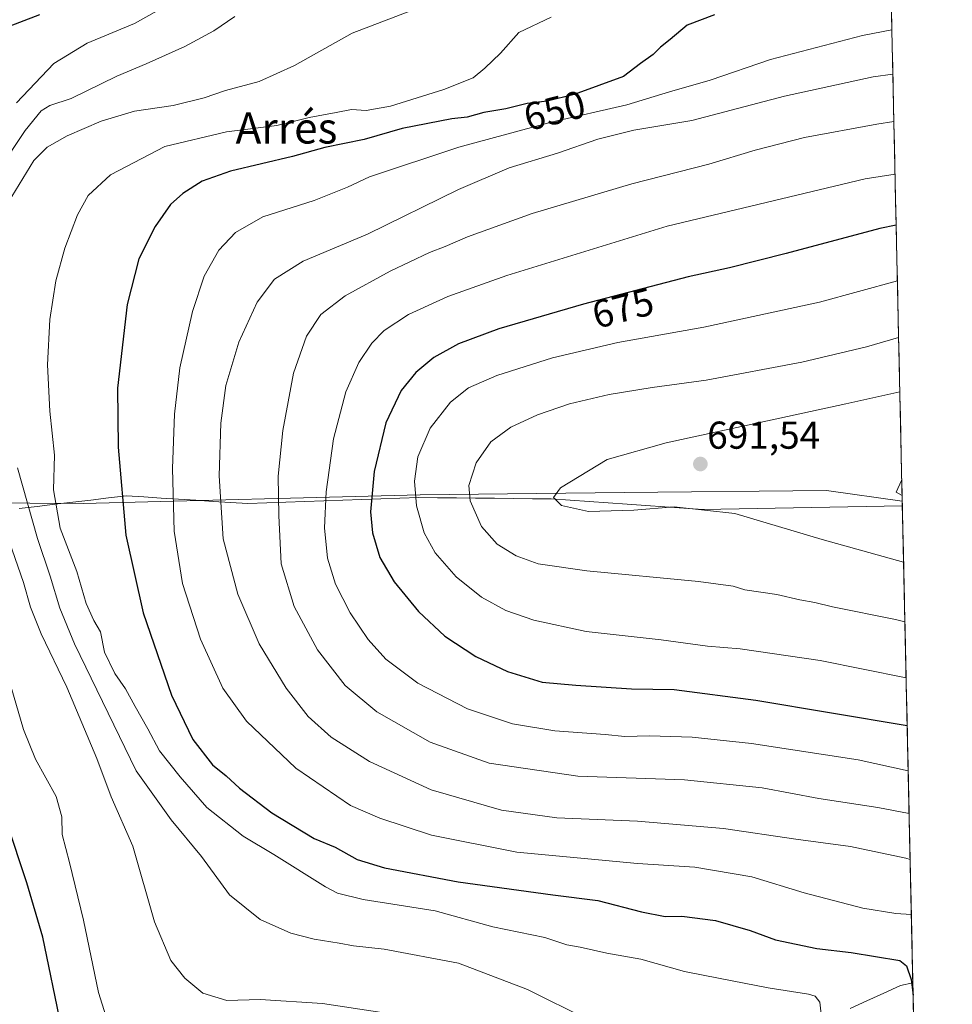
# Model space of a CAD drawing. Units: metres. Extents: x 648333 to 651794, y 4732339 to 4734726.
# Drawn here: x 651547 to 651788, y 4733156 to 4733410 of the extents above; entities that cross this region are included whole.
import ezdxf
from ezdxf.enums import TextEntityAlignment as Align

# ---------------------------------------------------------------- set-up
doc = ezdxf.new("R2010")
doc.units = ezdxf.units.M
doc.header["$MEASUREMENT"] = 0
for name, color, linetype, lineweight in [('Arbolado forestal CxS', 92, 'Continuous', 0), ('Carátula', 7, 'Continuous', 5), ('Corriente natural lineal', 142, 'Continuous', 13), ('Curva de nivel maestra', 36, 'Continuous', 30), ('Curva de nivel normal', 36, 'Continuous', 0), ('Entidad de ámbito territorial', 19, 'Continuous', 0), ('Entidad de ámbito territorial CxS', 92, 'Continuous', 0), ('Municipio CxS', 142, 'Continuous', 0), ('Punto de cota en terreno', 7, 'Continuous', 0), ('Rótulo de curva de nivel directora', 19, 'Continuous', 0), ('Rótulo de punto de cota en terreno', 19, 'Continuous', 0), ('Texto cartográfico', 19, 'Continuous', 0)]:
    doc.layers.add(name, color=color, linetype=linetype, lineweight=lineweight)
doc.styles.add('Arial', font='txt', dxfattribs={"height": 0.2})

# ---------------------------------------------------------------- blocks, each defined once
blk = doc.blocks.new('*U151')
at = {"layer": 'Arbolado forestal CxS', "color": 92, "linetype": 'Continuous', "lineweight": 0}
blk.add_polyline3d([(651493.08, 4733135.44, 604.8), (651492.01, 4733166.61, 607), (651508.13, 4733195.63, 613.57), (651496.31, 4733255.83, 615.11), (651495.18, 4733285.18, 618.37), (651563.83, 4733284.81, 647.65), (651650.77, 4733287.04, 681.35), (651703.37, 4733287.6, 690.29), (651755.55, 4733288.15, 693.71), (651775.05, 4733285.37, 693.86), (651787.96, 4732698.26, 610.04)], dxfattribs=at)
blk = doc.blocks.new('*U175')
at = {"layer": 'Curva de nivel normal', "color": 36, "linetype": 'Continuous', "lineweight": 0}
blk.add_polyline3d([(651772.9, 4733383.22, 665), (651768.5, 4733382.61, 665), (651749.83, 4733379.1, 665), (651737.16, 4733375.86, 665), (651725.17, 4733372.25, 665), (651705.28, 4733367.21, 665), (651679.61, 4733359.58, 665), (651662.95, 4733353.54, 665), (651657.15, 4733351.01, 665), (651653.14, 4733349.52, 665), (651643.01, 4733344.7, 665), (651631.4, 4733338.29, 665), (651625.14, 4733333.54, 665), (651621.42, 4733327.94, 665), (651618.1, 4733318.34, 665), (651615.3, 4733303.56, 665), (651614.08, 4733291.82, 665), (651614.29, 4733281.7, 665), (651614.91, 4733269.22, 665), (651618.24, 4733258.22, 665), (651624.22, 4733247.01, 665), (651631.39, 4733237.9, 665), (651639.54, 4733231.08, 665), (651653.35, 4733223.26, 665), (651668.56, 4733217.86, 665), (651691.4, 4733214.52, 665), (651718.9, 4733213.5, 665), (651738.91, 4733211.47, 665), (651753.56, 4733208.75, 665), (651768.77, 4733206.44, 665), (651776.82, 4733204.86, 665)], dxfattribs=at)
blk = doc.blocks.new('*U176')
at = {"layer": 'Curva de nivel normal', "color": 36, "linetype": 'Continuous', "lineweight": 0}
blk.add_polyline3d([(651772.38, 4733406.9, 655), (651764.82, 4733405.46, 655), (651741.08, 4733399.25, 655), (651725.5, 4733393.88, 655), (651715.01, 4733390.92, 655), (651704.07, 4733387.53, 655), (651684.53, 4733383.09, 655), (651660.73, 4733376.68, 655), (651637.71, 4733368.99, 655), (651631.98, 4733366.29, 655), (651623.44, 4733362.92, 655), (651610.2, 4733358.66, 655), (651603.1, 4733354.67, 655), (651598.85, 4733350.06, 655), (651595.07, 4733343.39, 655), (651591.99, 4733334.26, 655), (651588.8, 4733319.76, 655), (651587.4, 4733307.85, 655), (651586.88, 4733293.82, 655), (651587.31, 4733277.67, 655), (651589.49, 4733264.19, 655), (651594.09, 4733249.79, 655), (651599.82, 4733237.19, 655), (651605.99, 4733228.69, 655), (651618.69, 4733216.51, 655), (651632.74, 4733206.92, 655), (651640.31, 4733203.68, 655), (651653.68, 4733199.3, 655), (651675.63, 4733194.88, 655), (651706.78, 4733191.94, 655), (651721.58, 4733191.01, 655), (651736.28, 4733188.49, 655), (651749.74, 4733184.39, 655), (651764.86, 4733180.44, 655), (651773.37, 4733179.07, 655), (651777.39, 4733178.86, 655)], dxfattribs=at)
blk = doc.blocks.new('*U177')
at = {"layer": 'Curva de nivel normal', "color": 36, "linetype": 'Continuous', "lineweight": 0}
for points in [[(651649.18, 4733412.1, 640), (651633.18, 4733406, 640), (651618.34, 4733397.7, 640), (651609.24, 4733393.59, 640), (651600.56, 4733391.24, 640), (651595.04, 4733389.39, 640), (651587.06, 4733387.4, 640), (651577.03, 4733385.89, 640), (651568.46, 4733383.36, 640), (651559.73, 4733379.6, 640), (651554.53, 4733376.66, 640), (651551.15, 4733373.18, 640), (651545.46, 4733363.88, 640)], [(651546.91, 4733294, 640), (651552.05, 4733275.74, 640), (651555.3, 4733266.04, 640), (651557.85, 4733257.8, 640), (651561.6, 4733248.63, 640), (651577.54, 4733215.9, 640), (651586.54, 4733203.22, 640), (651594.36, 4733193.74, 640), (651601.53, 4733183.9, 640), (651609.47, 4733177.51, 640), (651617.35, 4733174.05, 640), (651623.37, 4733172.5, 640), (651629.86, 4733171.47, 640), (651633.52, 4733170.7, 640), (651641.42, 4733169.87, 640), (651660.65, 4733166.24, 640), (651678.44, 4733159.46, 640), (651694, 4733151.72, 640)]]:
    blk.add_polyline3d(points, dxfattribs=at)
blk = doc.blocks.new('*U179')
at = {"layer": 'Curva de nivel normal', "color": 36, "linetype": 'Continuous', "lineweight": 0}
for points in [[(651588.72, 4733415.12, 630), (651577.1, 4733408.51, 630), (651564.9, 4733403.44, 630), (651556.29, 4733398.24, 630), (651546.66, 4733388.05, 630)], [(651544.68, 4733239.52, 630), (651548.44, 4733226.5, 630), (651551.54, 4733218.87, 630), (651556.85, 4733209.21, 630), (651558.3, 4733203.99, 630), (651558.39, 4733199.42, 630), (651560.35, 4733192.22, 630), (651563.96, 4733177.32, 630), (651567.82, 4733158.68, 630), (651570.64, 4733149.7, 630)]]:
    blk.add_polyline3d(points, dxfattribs=at)
blk = doc.blocks.new('*U183')
at = {"layer": 'Curva de nivel normal', "color": 36, "linetype": 'Continuous', "lineweight": 0}
blk.add_polyline3d([(651777.08, 4733193, 660), (651775.95, 4733193.34, 660), (651761.71, 4733196.32, 660), (651747.64, 4733198.2, 660), (651728.95, 4733200.97, 660), (651706.8, 4733202.89, 660), (651685.98, 4733203.78, 660), (651671.68, 4733205.72, 660), (651653.53, 4733210.96, 660), (651637.63, 4733218.25, 660), (651627.76, 4733224.53, 660), (651621.83, 4733229.86, 660), (651616.14, 4733237.17, 660), (651609.24, 4733248.6, 660), (651603.7, 4733261.4, 660), (651599.97, 4733275.66, 660), (651598.92, 4733291.88, 660), (651599.31, 4733305.52, 660), (651600.63, 4733315.21, 660), (651604, 4733326.4, 660), (651608.66, 4733336.67, 660), (651613.18, 4733342.59, 660), (651620.54, 4733347.27, 660), (651637.14, 4733354.24, 660), (651660.58, 4733365.72, 660), (651673.68, 4733371.28, 660), (651686.17, 4733375.12, 660), (651696.51, 4733378.69, 660), (651705.83, 4733380.99, 660), (651720.8, 4733383.52, 660), (651744.67, 4733389.76, 660), (651767.51, 4733394.8, 660), (651772.63, 4733395.44, 660)], dxfattribs=at)
blk = doc.blocks.new('*U185')
at = {"layer": 'Curva de nivel normal', "color": 36, "linetype": 'Continuous', "lineweight": 0}
blk.add_polyline3d([(651773.8, 4733342.18, 680), (651753.68, 4733336.66, 680), (651723.88, 4733330.2, 680), (651701.68, 4733326.25, 680), (651684.84, 4733322.3, 680), (651670.51, 4733317.8, 680), (651663.18, 4733314.56, 680), (651658.52, 4733310.86, 680), (651653.32, 4733304.18, 680), (651650.1, 4733296.82, 680), (651649.26, 4733290.54, 680), (651649.75, 4733284.21, 680), (651651.73, 4733277.21, 680), (651654.56, 4733272.05, 680), (651660.02, 4733265.87, 680), (651666.51, 4733260.62, 680), (651672.8, 4733257.17, 680), (651680.02, 4733254.67, 680), (651693.55, 4733251.81, 680), (651712.88, 4733249.61, 680), (651724.83, 4733248.04, 680), (651733.25, 4733247.3, 680), (651753.91, 4733244.3, 680), (651776.05, 4733239.85, 680)], dxfattribs=at)
blk = doc.blocks.new('*U189')
at = {"layer": 'Curva de nivel normal', "color": 36, "linetype": 'Continuous', "lineweight": 0}
for points in [[(651656.18, 4733151.23, 635), (651625.52, 4733155.86, 635), (651609.46, 4733156.91, 635), (651600.88, 4733156.68, 635), (651594.69, 4733158.57, 635), (651590.05, 4733162.45, 635), (651586.44, 4733166.98, 635), (651582.25, 4733176.95, 635), (651576.68, 4733196.4, 635), (651571.09, 4733209.12, 635), (651567.35, 4733219.04, 635), (651559.6, 4733237.4, 635), (651553.04, 4733251.15, 635), (651550.29, 4733258.01, 635), (651548.41, 4733264.4, 635), (651543.26, 4733279.32, 635)], [(651541.99, 4733370.7, 635), (651548.91, 4733380.91, 635), (651552.98, 4733386.01, 635), (651555.27, 4733387.37, 635), (651560.78, 4733389.22, 635), (651572.52, 4733394.91, 635), (651580.11, 4733398.1, 635), (651590.03, 4733402.6, 635), (651597.54, 4733406.59, 635), (651602.93, 4733410.33, 635)]]:
    blk.add_polyline3d(points, dxfattribs=at)
blk = doc.blocks.new('*U194')
at = {"layer": 'Curva de nivel normal', "color": 36, "linetype": 'Continuous', "lineweight": 0}
blk.add_polyline3d([(651773.19, 4733369.64, 670), (651765.48, 4733368.46, 670), (651714.42, 4733356.27, 670), (651673.07, 4733343.56, 670), (651657.84, 4733338.18, 670), (651647.76, 4733333.5, 670), (651641.44, 4733329.37, 670), (651638.23, 4733326.11, 670), (651634.9, 4733321.12, 670), (651631.56, 4733313.58, 670), (651628.42, 4733301.43, 670), (651626.48, 4733287.76, 670), (651626.07, 4733278.5, 670), (651626.82, 4733270.68, 670), (651628.92, 4733264.02, 670), (651632.69, 4733256.62, 670), (651637.29, 4733249.71, 670), (651641.91, 4733244.61, 670), (651650.14, 4733238.5, 670), (651662.95, 4733231.85, 670), (651674.52, 4733228, 670), (651685.47, 4733226.15, 670), (651698.41, 4733225.25, 670), (651703.51, 4733224.72, 670), (651709.86, 4733224.84, 670), (651720.91, 4733224.52, 670), (651736.18, 4733222.91, 670), (651763.67, 4733218.68, 670), (651776.58, 4733215.9, 670)], dxfattribs=at)
blk = doc.blocks.new('*U197')
at = {"layer": 'Curva de nivel normal', "color": 36, "linetype": 'Continuous', "lineweight": 0}
blk.add_polyline3d([(651754.21, 4733152.34, 645), (651753.81, 4733156.2, 645), (651752.55, 4733157.74, 645), (651750.9, 4733158.29, 645), (651740.5, 4733159.89, 645), (651728.11, 4733162.33, 645), (651718.87, 4733164.16, 645), (651707.67, 4733167.33, 645), (651698.86, 4733168.82, 645), (651691.99, 4733170.38, 645), (651688.57, 4733171, 645), (651682.85, 4733172.85, 645), (651669.44, 4733175.66, 645), (651654.58, 4733179.8, 645), (651636.07, 4733182.68, 645), (651629.46, 4733184.32, 645), (651626.34, 4733185.99, 645), (651613.03, 4733194.27, 645), (651605.08, 4733198.98, 645), (651595.74, 4733206.38, 645), (651588.87, 4733214.34, 645), (651583.53, 4733221.02, 645), (651580.54, 4733226.68, 645), (651577.27, 4733232.41, 645), (651574.75, 4733237.04, 645), (651572, 4733240.99, 645), (651569.3, 4733246.44, 645), (651568.29, 4733251.65, 645), (651566.6, 4733254.63, 645), (651564.64, 4733259, 645), (651562.24, 4733267.26, 645), (651557.92, 4733278.46, 645), (651556.17, 4733288.27, 645), (651556.48, 4733297.21, 645), (651555.24, 4733308.54, 645), (651554.65, 4733320.54, 645), (651555.22, 4733332.21, 645), (651556.82, 4733342.15, 645), (651559.13, 4733350.6, 645), (651562.33, 4733359.2, 645), (651565.14, 4733364.21, 645), (651570.86, 4733369.48, 645), (651584.93, 4733376.78, 645), (651600.8, 4733380.58, 645), (651613.77, 4733382.19, 645), (651622.11, 4733384.27, 645), (651629.08, 4733385.6, 645), (651633.03, 4733386.37, 645), (651636.82, 4733386.06, 645), (651643.05, 4733387.2, 645), (651656.88, 4733391.52, 645), (651664.43, 4733394.5, 645), (651667.38, 4733397.04, 645), (651671.46, 4733400.91, 645), (651676.19, 4733406.18, 645), (651684.53, 4733410.16, 645)], dxfattribs=at)
blk = doc.blocks.new('*U207')
at = {"layer": 'Curva de nivel maestra', "color": 36, "linetype": 'Continuous', "lineweight": 30}
blk.add_polyline3d([(651773.48, 4733356.49, 675), (651769.29, 4733355.66, 675), (651745.12, 4733349.22, 675), (651730.5, 4733345.54, 675), (651719.84, 4733343.19, 675), (651692.84, 4733336.16, 675), (651671.06, 4733329.84, 675), (651660.59, 4733325.9, 675), (651654.26, 4733322.43, 675), (651649.62, 4733318.54, 675), (651645.87, 4733313.87, 675), (651641.84, 4733305.54, 675), (651638.88, 4733293.01, 675), (651637.89, 4733282.64, 675), (651638.41, 4733277.22, 675), (651640.32, 4733270.86, 675), (651644, 4733264.56, 675), (651650.28, 4733256.95, 675), (651657.11, 4733250.55, 675), (651665.12, 4733245.3, 675), (651673.25, 4733241.48, 675), (651682.17, 4733238.74, 675), (651690.84, 4733237.97, 675), (651705.27, 4733237.02, 675), (651716.22, 4733236.8, 675), (651737.27, 4733234.09, 675), (651776.32, 4733227.51, 675)], dxfattribs=at)
blk = doc.blocks.new('*U209')
at = {"layer": 'Curva de nivel maestra', "color": 36, "linetype": 'Continuous', "lineweight": 30}
blk.add_polyline3d([(651558.17, 4733150.11, 625), (651553.42, 4733172.99, 625), (651549.28, 4733186.95, 625), (651544.14, 4733202.5, 625), (651538.35, 4733215.95, 625), (651531.4, 4733235.18, 625), (651525.03, 4733256.7, 625), (651518.21, 4733286.03, 625), (651513.59, 4733311.87, 625), (651509.27, 4733329.86, 625), (651507.12, 4733341.49, 625), (651506.95, 4733349.04, 625), (651508.1, 4733357.44, 625), (651509.77, 4733365.43, 625), (651510.61, 4733371.66, 625), (651510.89, 4733374.79, 625), (651512.89, 4733379.45, 625), (651516.4, 4733388.16, 625), (651518.59, 4733392.41, 625), (651523.46, 4733396.39, 625), (651538.19, 4733405.32, 625), (651552.63, 4733410.86, 625)], dxfattribs=at)
blk = doc.blocks.new('*U213')
at = {"layer": 'Curva de nivel maestra', "color": 36, "linetype": 'Continuous', "lineweight": 30}
blk.add_polyline3d([(651726.61, 4733410.72, 650), (651719.6, 4733408.13, 650), (651715.23, 4733404.41, 650), (651712.7, 4733402.42, 650), (651710.86, 4733400.53, 650), (651707.56, 4733398.2, 650), (651703.16, 4733394.86, 650), (651690.41, 4733390.21, 650), (651683.47, 4733388.49, 650), (651678.35, 4733387.93, 650), (651672.8, 4733386.52, 650), (651667.17, 4733385.54, 650), (651662.84, 4733384.4, 650), (651658.94, 4733383.98, 650), (651646.1, 4733381.45, 650), (651636.26, 4733378.63, 650), (651626.15, 4733376.59, 650), (651617.85, 4733374.22, 650), (651601.85, 4733370.49, 650), (651594.52, 4733367.87, 650), (651589.5, 4733364.68, 650), (651586.38, 4733361.83, 650), (651582.37, 4733356.2, 650), (651578.15, 4733347.86, 650), (651575.17, 4733336.04, 650), (651572.71, 4733314.54, 650), (651572.82, 4733299.28, 650), (651574.84, 4733276.58, 650), (651579.28, 4733256.55, 650), (651586.6, 4733235.4, 650), (651592.12, 4733223.95, 650), (651597.21, 4733217.41, 650), (651600.68, 4733214.56, 650), (651604.18, 4733211.4, 650), (651612.45, 4733205.05, 650), (651623.43, 4733198.41, 650), (651628.83, 4733196.21, 650), (651634.52, 4733193.02, 650), (651641.52, 4733190.84, 650), (651660.52, 4733187.28, 650), (651684.92, 4733183.87, 650), (651696.58, 4733182.4, 650), (651707.79, 4733179.51, 650), (651713.95, 4733178.34, 650), (651718.19, 4733178.41, 650), (651726.86, 4733177.26, 650), (651735.83, 4733174.72, 650), (651742.35, 4733172.32, 650), (651753.03, 4733170.07, 650), (651761.86, 4733169.05, 650), (651774.39, 4733166.96, 650), (651776.14, 4733165.62, 650), (651777.36, 4733162.1, 650), (651777.85, 4733158.06, 650)], dxfattribs=at)
blk = doc.blocks.new('5PATER')
at = {"layer": 'Carátula', "linetype": 'Continuous', "lineweight": 5}
h = blk.add_hatch(color=250, dxfattribs=at)
edge = h.paths.add_edge_path()
edge.add_ellipse((0, 0.01), major_axis=(-1.33, -1.34), ratio=0.999422, start_angle=0, end_angle=360)

msp = doc.modelspace()

# ---------------------------------------------------------------- linework, layer by layer
at = {"layer": 'Arbolado forestal CxS', "color": 92, "linetype": 'Continuous', "lineweight": 0}
for points in [[(651750.66, 4734394.53, 648.84), (651775.05, 4733285.37, 693.86), (651755.55, 4733288.15, 693.71), (651703.37, 4733287.6, 690.29), (651650.77, 4733287.04, 681.35), (651563.83, 4733284.81, 647.65), (651495.18, 4733285.18, 618.37), (651486.46, 4733285.22, 616.26), (651479.59, 4733283.61, 615.03), (651471.15, 4733281.62, 613.48), (651449.55, 4733276.22, 610.6), (651428.84, 4733271.72, 609.62), (651414.43, 4733264.51, 606.9), (651379.32, 4733254.6, 610.48), (651336.78, 4733251.96, 614.04), (651254.23, 4733248.01, 643.35)], [(651750.66, 4734394.53, 648.84), (651775.05, 4733285.37, 693.86)], [(651495.18, 4733285.18, 618.37), (651563.83, 4733284.81, 647.65), (651650.77, 4733287.04, 681.35), (651703.37, 4733287.6, 690.29), (651755.55, 4733288.15, 693.71), (651775.05, 4733285.37, 693.86)], [(651495.18, 4733285.18, 618.37), (651563.83, 4733284.81, 647.65), (651650.77, 4733287.04, 681.35), (651703.37, 4733287.6, 690.29), (651755.55, 4733288.15, 693.71), (651775.05, 4733285.37, 693.86)], [(651775.05, 4733285.37, 693.86), (651787.96, 4732698.26, 610.04)]]:
    msp.add_polyline3d(points, dxfattribs=at)
at = {"layer": 'Corriente natural lineal', "color": 142, "linetype": 'Continuous', "lineweight": 13}
msp.add_polyline3d([(651777.78, 4733161.24, 649.82), (651774.62, 4733160.5, 649.1), (651770.28, 4733158.52, 647.85), (651765.94, 4733156.54, 646.83), (651761.6, 4733154.57, 646.5)], dxfattribs=at)
at = {"layer": 'Curva de nivel normal', "color": 36, "linetype": 'Continuous', "lineweight": 0}
for points in [[(651774.12, 4733327.57, 685), (651765.83, 4733325.18, 685), (651749.16, 4733321.2, 685), (651724.5, 4733316.54, 685), (651710.58, 4733314.66, 685), (651699.47, 4733312.88, 685), (651689.25, 4733310.46, 685), (651680.99, 4733307.66, 685), (651674.11, 4733304.47, 685), (651668.99, 4733300.64, 685), (651665.2, 4733295.28, 685), (651663.29, 4733289.38, 685), (651663.59, 4733285.47, 685), (651666.52, 4733278.85, 685), (651670.57, 4733274.27, 685), (651675.48, 4733271.28, 685), (651681.14, 4733269.24, 685), (651693.68, 4733267.43, 685), (651722.54, 4733264.68, 685), (651731.45, 4733263.44, 685), (651734.46, 4733262.52, 685), (651742.74, 4733261.32, 685), (651748.64, 4733259.91, 685), (651752.47, 4733259.22, 685), (651757.05, 4733258.11, 685), (651773.3, 4733254.86, 685), (651775.73, 4733254.26, 685)], [(651774.43, 4733313.55, 690), (651760.5, 4733310.47, 690), (651714.17, 4733300.46, 690), (651698.94, 4733296.08, 690), (651686.95, 4733288.84, 690), (651685.14, 4733286.33, 690), (651687.22, 4733284.22, 690), (651694.11, 4733282.73, 690), (651705.84, 4733283.05, 690), (651716.27, 4733283.89, 690), (651731.88, 4733282.21, 690), (651754.44, 4733275.49, 690), (651775.39, 4733269.65, 690)], [(651774.93, 4733290.77, 695), (651774.85, 4733290.69, 695), (651773.5, 4733287.66, 695), (651775.02, 4733286.83, 695)]]:
    msp.add_polyline3d(points, dxfattribs=at)
at = {"layer": 'Entidad de ámbito territorial', "color": 19, "linetype": 'Continuous', "lineweight": 0}
msp.add_polyline3d([(651775.07, 4733284.19, 694.07), (651770.39, 4733284.1, 694.07), (651765.72, 4733284.02, 694.05), (651761.04, 4733283.93, 693.8), (651756.36, 4733283.84, 693.28), (651751.68, 4733283.76, 692.68), (651747, 4733283.67, 691.87), (651742.32, 4733283.58, 690.99), (651737.64, 4733283.5, 690.42), (651732.96, 4733283.41, 690.07), (651728.28, 4733283.33, 689.91), (651723.6, 4733283.24, 689.79), (651718.72, 4733283.58, 689.76), (651713.84, 4733283.92, 689.89), (651708.96, 4733284.26, 690.06), (651704.08, 4733284.6, 690.25), (651699.19, 4733284.93, 690.41), (651694.31, 4733285.27, 690.36), (651689.43, 4733285.61, 690.08), (651684.55, 4733285.95, 689.47), (651679.67, 4733286.01, 688.55), (651674.78, 4733286.06, 687.49), (651669.9, 4733286.12, 686.49), (651665.01, 4733286.17, 685.23), (651660.13, 4733286.23, 683.75), (651655.24, 4733286.28, 682.05), (651650.36, 4733286.34, 680.27), (651645.47, 4733286.17, 678.43), (651640.57, 4733285.99, 676.1), (651635.68, 4733285.82, 673.86), (651630.78, 4733285.64, 671.76), (651625.89, 4733285.47, 669.76), (651620.99, 4733285.29, 667.24), (651616.1, 4733285.12, 665.39), (651611.2, 4733284.94, 664.16), (651606.31, 4733284.77, 662.9), (651601.84, 4733285.05, 661.15), (651597.37, 4733285.33, 659.13), (651592.9, 4733285.61, 657.33), (651588.43, 4733285.9, 655.37), (651583.96, 4733286.18, 653.59), (651579.49, 4733286.46, 652.08), (651575.02, 4733286.74, 650.59), (651570.4, 4733286.2, 649), (651565.78, 4733285.66, 647.58), (651561.16, 4733285.12, 646.26), (651556.55, 4733284.58, 645.18), (651551.93, 4733284.04, 641.24), (651547.31, 4733283.5, 638.02)], dxfattribs=at)
at = {"layer": 'Entidad de ámbito territorial CxS', "color": 92, "linetype": 'Continuous', "lineweight": 0}
msp.add_polyline3d([(651547.31, 4733283.5, 638.02), (651551.93, 4733284.04, 641.24), (651556.55, 4733284.58, 645.18), (651561.16, 4733285.12, 646.26), (651565.78, 4733285.66, 647.58), (651570.4, 4733286.2, 649), (651575.02, 4733286.74, 650.59), (651579.49, 4733286.46, 652.08), (651583.96, 4733286.18, 653.59), (651588.43, 4733285.9, 655.37), (651592.9, 4733285.61, 657.33), (651597.37, 4733285.33, 659.13), (651601.84, 4733285.05, 661.15), (651606.31, 4733284.77, 662.9), (651611.2, 4733284.94, 664.16), (651616.1, 4733285.12, 665.39), (651620.99, 4733285.29, 667.24), (651625.89, 4733285.47, 669.76), (651630.78, 4733285.64, 671.76), (651635.68, 4733285.82, 673.86), (651640.57, 4733285.99, 676.1), (651645.47, 4733286.17, 678.43), (651650.36, 4733286.34, 680.27), (651655.24, 4733286.28, 682.05), (651660.13, 4733286.23, 683.75), (651665.01, 4733286.17, 685.23), (651669.9, 4733286.12, 686.49), (651674.78, 4733286.06, 687.49), (651679.67, 4733286.01, 688.55), (651684.55, 4733285.95, 689.47), (651689.43, 4733285.61, 690.08), (651694.31, 4733285.27, 690.36), (651699.19, 4733284.93, 690.41), (651704.08, 4733284.6, 690.25), (651708.96, 4733284.26, 690.06), (651713.84, 4733283.92, 689.89), (651718.72, 4733283.58, 689.76), (651723.6, 4733283.24, 689.79), (651728.28, 4733283.33, 689.91), (651732.96, 4733283.41, 690.07), (651737.64, 4733283.5, 690.42), (651742.32, 4733283.58, 690.99), (651747, 4733283.67, 691.87), (651751.68, 4733283.76, 692.68), (651756.36, 4733283.84, 693.28), (651761.04, 4733283.93, 693.8), (651765.72, 4733284.02, 694.05), (651770.39, 4733284.1, 694.07), (651775.07, 4733284.19, 694.07), (651775.18, 4733279.21, 692.71), (651775.29, 4733274.23, 691.34), (651775.4, 4733269.25, 689.78), (651775.51, 4733264.28, 688.36), (651775.62, 4733259.3, 686.64), (651775.73, 4733254.32, 684.75), (651775.84, 4733249.34, 683.14), (651775.95, 4733244.37, 681.49), (651776.06, 4733239.39, 679.65), (651776.17, 4733234.41, 677.36), (651776.28, 4733229.43, 675.63), (651776.39, 4733224.45, 673.47), (651776.5, 4733219.48, 671.57), (651776.61, 4733214.5, 669.22), (651776.72, 4733209.52, 666.94), (651776.83, 4733204.54, 664.53), (651776.93, 4733199.57, 662.2), (651777.04, 4733194.59, 660.49), (651777.15, 4733189.61, 658.61), (651777.26, 4733184.63, 656.94), (651777.37, 4733179.65, 655.09), (651777.48, 4733174.68, 653), (651777.59, 4733169.7, 651.11), (651777.7, 4733164.72, 650.01), (651777.81, 4733159.74, 649.84), (651777.92, 4733154.76, 649.99)], dxfattribs=at)
at = {"layer": 'Municipio CxS', "color": 142, "linetype": 'Continuous', "lineweight": 0}
msp.add_polyline3d([(651772.26, 4733412.34, 652.92), (651772.37, 4733407.34, 654.81), (651772.48, 4733402.35, 656.96), (651772.59, 4733397.35, 659.13), (651772.7, 4733392.35, 661.12), (651772.81, 4733387.36, 663.24), (651772.92, 4733382.36, 665.06), (651773.03, 4733377.37, 667.03), (651773.13, 4733372.37, 669), (651773.24, 4733367.37, 670.89), (651773.35, 4733362.38, 672.75), (651773.46, 4733357.38, 674.53), (651773.57, 4733352.38, 676.28), (651773.68, 4733347.39, 678.08), (651773.79, 4733342.39, 679.72), (651773.9, 4733337.39, 681.56), (651774.01, 4733332.4, 683.33), (651774.12, 4733327.4, 684.96), (651774.23, 4733322.41, 686.76), (651774.34, 4733317.41, 688.45), (651774.45, 4733312.41, 690.19), (651774.56, 4733307.42, 691.86), (651774.67, 4733302.42, 693.23), (651774.78, 4733297.42, 694.25), (651774.89, 4733292.43, 694.86), (651775, 4733287.43, 694.8), (651775.11, 4733282.43, 693.62), (651775.22, 4733277.44, 692.22), (651775.33, 4733272.44, 690.8), (651775.44, 4733267.45, 689.24), (651775.55, 4733262.45, 687.76), (651775.66, 4733257.45, 685.95), (651775.77, 4733252.46, 684.11), (651775.88, 4733247.46, 682.53), (651775.99, 4733242.46, 680.81), (651776.1, 4733237.47, 678.82), (651776.21, 4733232.47, 676.59), (651776.32, 4733227.47, 674.86), (651776.43, 4733222.48, 672.66), (651776.54, 4733217.48, 670.71), (651776.65, 4733212.49, 668.27), (651776.76, 4733207.49, 665.98), (651776.87, 4733202.49, 663.55), (651776.98, 4733197.5, 661.4), (651777.09, 4733192.5, 659.75), (651777.2, 4733187.5, 657.86), (651777.31, 4733182.51, 656.2), (651777.42, 4733177.51, 654.21), (651777.53, 4733172.52, 652.14), (651777.64, 4733167.52, 650.5), (651777.75, 4733162.52, 649.81), (651777.86, 4733157.53, 649.89), (651777.97, 4733152.53, 650.14)], dxfattribs=at)

# ---------------------------------------------------------------- block references
at = {"layer": 'Arbolado forestal CxS', "color": 92, "linetype": 'Continuous', "lineweight": 0}
msp.add_blockref('*U151', (0, 0), dxfattribs=at)
at = {"layer": 'Curva de nivel maestra', "color": 36, "linetype": 'Continuous', "lineweight": 30}
for name in ['*U207', '*U213', '*U209']:
    msp.add_blockref(name, (0, 0), dxfattribs=at)
at = {"layer": 'Curva de nivel normal', "color": 36, "linetype": 'Continuous', "lineweight": 0}
for name in ['*U185', '*U194', '*U183', '*U176', '*U197', '*U177', '*U175', '*U179', '*U189']:
    msp.add_blockref(name, (0, 0), dxfattribs=at)
at = {"layer": 'Punto de cota en terreno', "linetype": 'Continuous', "lineweight": 0}
msp.add_blockref('5PATER', (651722.99, 4733294.95, 691.54), dxfattribs=at)

# ---------------------------------------------------------------- texts
at = {"layer": 'Rótulo de curva de nivel directora', "color": 19, "linetype": 'Continuous', "lineweight": 0, "style": 'Arial'}
for s, rotation, p in [('650', 14.2548, (651685.39, 4733386.08)), ('675', 14.5941, (651703.02, 4733335.16))]:
    msp.add_text(s, height=7, rotation=rotation, dxfattribs=at).set_placement(p, align=Align.MIDDLE_CENTER)
at = {"layer": 'Rótulo de punto de cota en terreno', "color": 19, "linetype": 'Continuous', "lineweight": 0, "style": 'Arial'}
msp.add_text('691,54', height=7, dxfattribs=at).set_placement((651724.75, 4733296.71), align=Align.BOTTOM_LEFT)
at = {"layer": 'Texto cartográfico', "color": 19, "linetype": 'Continuous', "lineweight": 0, "style": 'Arial'}
msp.add_text('Arrés', height=8, dxfattribs=at).set_placement((651616.26, 4733381.58), align=Align.MIDDLE_CENTER)

doc.saveas('drawing.dxf')
